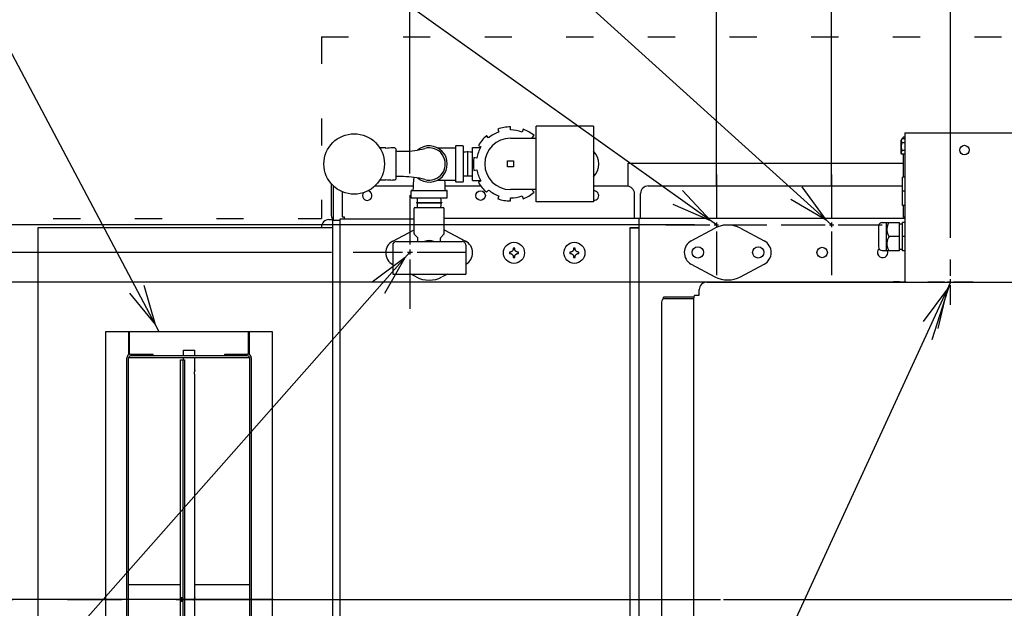
# Model space of a CAD drawing. Extents: x 0 to 411, y 0 to 262.
# Drawn here: x 62 to 94, y 190 to 210 of the extents above; entities that cross this region are included whole.
import ezdxf

# ---------------------------------------------------------------- set-up
doc = ezdxf.new("R2010")
doc.units = 0
doc.header["$LTSCALE"] = 12
doc.header["$MEASUREMENT"] = 0
for name, pattern in [('C_CENTER_L', [3.45, 1.5, -0.15, 0.15, -0.15, 1.5]), ('C_DASHED_M', [0.225, 0.075, -0.15]), ('C_SOLID_M', [0])]:
    doc.linetypes.add(name, pattern=pattern)
doc.layers.get('0').update_dxf_attribs({"linetype": 'C_SOLID_M'})
doc.layers.get('Defpoints').update_dxf_attribs({"linetype": 'CONTINUOUS'})
doc.styles.get("Standard").update_dxf_attribs({"font": 'romans.shx'})
doc.dimstyles.get("Standard").update_dxf_attribs({"dimscale": 12, "dimtxt": 0.16, "dimasz": 0.18, "dimexe": 0.18, "dimexo": 0.06, "dimgap": 0.09, "dimtad": 0, "dimtih": 1, "dimtoh": 1, "dimdec": 3, "dimdsep": 46, "dimlunit": 5, "dimtxsty": 'Standard', "dimcen": 0.09, "dimaunit": 1, "dimadec": 0, "dimazin": 2, "dimtfac": 1, "dimtdec": 3, "dimtmove": 0, "dimatfit": 3, "dimfxl": 1, "dimfrac": 2, "dimtolj": 1, "dimtzin": 0, "dimarcsym": 0})

# ---------------------------------------------------------------- blocks, each defined once
blk = doc.blocks.new('*D445')
at = {"color": 0, "linetype": 'Continuous', "lineweight": -2}
for p, q in [((103.844, 207.362), (103.844, 232.625)), ((107.26, 193.39), (107.26, 232.625)), ((103.844, 230.465), (71.846, 230.465)), ((101.684, 230.465), (99.524, 230.465)), ((107.26, 230.465), (103.844, 230.465)), ((109.42, 230.465), (111.58, 230.465))]:
    blk.add_line(p, q, dxfattribs=at).dxf.unprotected_set("ltscale", 0)
at = {"color": 0}
for points in [[(101.684, 230.105), (101.684, 230.825), (103.844, 230.465)], [(109.42, 230.825), (109.42, 230.105), (107.26, 230.465)]]:
    blk.add_solid(points, dxfattribs=at)
at = {"layer": 'Defpoints', "color": 0}
for p in [(103.844, 230.465), (103.844, 206.642), (107.26, 192.67)]:
    blk.add_point(p, dxfattribs=at)
at = {"color": 0, "insert": (64.733, 230.465), "char_height": 1.92, "attachment_point": 5}
blk.add_mtext('\\A1;3 7/16"', dxfattribs=at)
blk = doc.blocks.new('*D450')
at = {"color": 0, "linetype": 'Continuous', "lineweight": -2}
for p, q in [((92.403, 202.328), (92.403, 246.626)), ((103.844, 207.362), (103.844, 246.626)), ((92.403, 244.466), (72.983, 244.466)), ((94.563, 244.466), (101.684, 244.466))]:
    blk.add_line(p, q, dxfattribs=at).dxf.unprotected_set("ltscale", 0)
at = {"color": 0}
for points in [[(94.563, 244.826), (94.563, 244.106), (92.403, 244.466)], [(101.684, 244.106), (101.684, 244.826), (103.844, 244.466)]]:
    blk.add_solid(points, dxfattribs=at)
at = {"layer": 'Defpoints', "color": 0}
for p in [(103.844, 244.466), (103.844, 206.642), (92.403, 201.608)]:
    blk.add_point(p, dxfattribs=at)
at = {"color": 0, "insert": (65.086, 244.466), "char_height": 1.92, "attachment_point": 5}
blk.add_mtext('\\A1;11 7/16"', dxfattribs=at)
blk = doc.blocks.new('*D453')
at = {"color": 0, "linetype": 'Continuous', "lineweight": -2}
for p, q in [((38.129, 210.305), (35.969, 210.305)), ((35.969, 210.305), (35.969, 201.843)), ((71.924, 201.843), (33.809, 201.843)), ((35.969, 199.683), (35.969, 192.514)), ((69.997, 190.354), (33.809, 190.354))]:
    blk.add_line(p, q, dxfattribs=at).dxf.unprotected_set("ltscale", 0)
at = {"color": 0}
for points in [[(36.329, 199.683), (35.609, 199.683), (35.969, 201.843)], [(35.609, 192.514), (36.329, 192.514), (35.969, 190.354)]]:
    blk.add_solid(points, dxfattribs=at)
at = {"layer": 'Defpoints', "color": 0}
for p in [(72.644, 201.843), (32.442, 190.354), (70.717, 190.354)]:
    blk.add_point(p, dxfattribs=at)
at = {"color": 0, "insert": (45.879, 210.305), "char_height": 1.92, "attachment_point": 5}
blk.add_mtext('\\A1;11 1/2"\\PCHEMICAL\\P PORTS', dxfattribs=at)
blk = doc.blocks.new('*D454')
at = {"color": 0, "linetype": 'Continuous', "lineweight": -2}
for p, q in [((90.933, 200.858), (47.026, 200.858)), ((49.186, 198.698), (49.186, 192.514)), ((44.112, 190.354), (51.346, 190.354)), ((49.186, 184.798), (49.186, 190.354)), ((47.026, 184.798), (49.186, 184.798))]:
    blk.add_line(p, q, dxfattribs=at).dxf.unprotected_set("ltscale", 0)
at = {"color": 0}
for points in [[(49.546, 198.698), (48.826, 198.698), (49.186, 200.858)], [(48.826, 192.514), (49.546, 192.514), (49.186, 190.354)]]:
    blk.add_solid(points, dxfattribs=at)
at = {"layer": 'Defpoints', "color": 0}
for p in [(91.653, 200.858), (43.392, 190.354), (49.186, 190.354)]:
    blk.add_point(p, dxfattribs=at)
at = {"color": 0, "insert": (40.043, 184.798), "char_height": 1.92, "attachment_point": 5}
blk.add_mtext('\\A1;10 1/2"', dxfattribs=at)
blk = doc.blocks.new('*D456')
at = {"color": 0, "linetype": 'Continuous', "lineweight": -2}
for p, q in [((74.519, 204.449), (74.519, 258.975)), ((103.844, 213.225), (103.844, 258.975)), ((76.679, 256.815), (81.154, 256.815)), ((101.684, 256.815), (97.208, 256.815))]:
    blk.add_line(p, q, dxfattribs=at).dxf.unprotected_set("ltscale", 0)
at = {"color": 0}
for points in [[(76.679, 257.175), (76.679, 256.455), (74.519, 256.815)], [(101.684, 256.455), (101.684, 257.175), (103.844, 256.815)]]:
    blk.add_solid(points, dxfattribs=at)
at = {"layer": 'Defpoints', "color": 0}
for p in [(74.519, 256.815), (103.844, 212.505), (74.519, 203.729)]:
    blk.add_point(p, dxfattribs=at)
at = {"color": 0, "insert": (89.181, 256.815), "char_height": 1.92, "attachment_point": 5}
blk.add_mtext('\\A1;29 5/16"', dxfattribs=at)
blk = doc.blocks.new('*D461')
at = {"color": 0, "linetype": 'Continuous', "lineweight": -2}
for p, q in [((24.231, 204.914), (24.231, 207.074)), ((83.936, 202.754), (22.071, 202.754)), ((24.231, 202.754), (24.231, 199.913)), ((24.231, 190.354), (24.231, 192.273)), ((43.498, 190.354), (22.071, 190.354)), ((24.231, 188.194), (24.231, 186.034))]:
    blk.add_line(p, q, dxfattribs=at).dxf.unprotected_set("ltscale", 0)
at = {"color": 0}
for points in [[(23.871, 204.914), (24.591, 204.914), (24.231, 202.754)], [(24.591, 188.194), (23.871, 188.194), (24.231, 190.354)]]:
    blk.add_solid(points, dxfattribs=at)
at = {"layer": 'Defpoints', "color": 0}
for p in [(84.656, 202.754), (24.231, 190.354), (44.218, 190.354)]:
    blk.add_point(p, dxfattribs=at)
at = {"color": 0, "insert": (24.231, 196.093), "char_height": 1.92, "attachment_point": 5}
blk.add_mtext('\\A1;12 3/8"\\P DWER', dxfattribs=at)
blk = doc.blocks.new('*D462')
at = {"color": 0, "linetype": 'Continuous', "lineweight": -2}
for p, q in [((103.844, 257.444), (103.844, 250.997)), ((84.656, 204.067), (84.656, 255.317)), ((82.496, 253.157), (80.336, 253.157)), ((84.656, 253.157), (86.353, 253.157)), ((103.844, 253.157), (102.147, 253.157)), ((106.004, 253.157), (108.164, 253.157))]:
    blk.add_line(p, q, dxfattribs=at).dxf.unprotected_set("ltscale", 0)
at = {"color": 0}
for points in [[(82.496, 252.797), (82.496, 253.517), (84.656, 253.157)], [(106.004, 253.517), (106.004, 252.797), (103.844, 253.157)]]:
    blk.add_solid(points, dxfattribs=at)
at = {"layer": 'Defpoints', "color": 0}
for p in [(103.844, 258.164), (103.844, 253.157), (84.656, 203.347)]:
    blk.add_point(p, dxfattribs=at)
at = {"color": 0, "insert": (94.25, 253.157), "char_height": 1.92, "attachment_point": 5}
blk.add_mtext('\\A1;19 3/16"', dxfattribs=at)
blk = doc.blocks.new('*D463')
at = {"color": 0, "linetype": 'Continuous', "lineweight": -2}
for p, q in [((103.844, 257.444), (103.844, 247.236)), ((88.469, 204.021), (88.469, 251.556)), ((86.309, 249.396), (84.149, 249.396)), ((88.469, 249.396), (89.173, 249.396)), ((103.844, 249.396), (103.139, 249.396)), ((106.004, 249.396), (108.164, 249.396))]:
    blk.add_line(p, q, dxfattribs=at).dxf.unprotected_set("ltscale", 0)
at = {"color": 0}
for points in [[(86.309, 249.036), (86.309, 249.756), (88.469, 249.396)], [(106.004, 249.756), (106.004, 249.036), (103.844, 249.396)]]:
    blk.add_solid(points, dxfattribs=at)
at = {"layer": 'Defpoints', "color": 0}
for p in [(103.844, 258.164), (103.844, 249.396), (88.469, 203.301)]:
    blk.add_point(p, dxfattribs=at)
at = {"color": 0, "insert": (96.156, 249.396), "char_height": 1.92, "attachment_point": 5}
blk.add_mtext('\\A1;15 3/8"', dxfattribs=at)

msp = doc.modelspace()

# ---------------------------------------------------------------- linework, layer by layer
at = {"color": 222}
msp.add_line((66.2197, 199.2325), (53.863, 222.5382), dxfattribs=at).dxf.unprotected_set("ltscale", 0)
at = {"color": 190}
for p, q in [((84.6557, 202.7536), (64.0377, 217.4707)), ((88.4687, 202.7536), (72.2284, 217.4287))]:
    msp.add_line(p, q, dxfattribs=at).dxf.unprotected_set("ltscale", 0)
at = {"color": 20, "linetype": 'C_DASHED_M'}
for p, q in [((71.5927, 208.9759), (126.219, 208.9759)), ((71.5927, 208.9759), (71.5927, 202.9635)), ((51.9209, 202.9635), (71.5927, 202.9635)), ((82.0905, 202.9635), (82.0905, 202.9635))]:
    msp.add_line(p, q, dxfattribs=at)
at = {"color": 160, "linetype": 'Continuous'}
for p, q in [((77.4254, 205.9181), (77.4595, 205.8244)), ((77.8442, 205.8923), (77.8442, 205.9919)), ((78.2631, 205.9181), (78.229, 205.8244)), ((80.5942, 206.0173), (78.6942, 206.0173)), ((78.6942, 203.5173), (78.6942, 206.0173)), ((80.5942, 206.0173), (80.5942, 203.5173)), ((77.1211, 205.6291), (77.057, 205.7054)), ((77.8442, 205.6173), (78.6942, 205.6173)), ((78.5674, 205.6291), (78.6314, 205.7054)), ((90.7893, 205.5933), (90.7698, 205.5596)), ((90.7698, 205.1226), (90.7698, 205.5596)), ((90.8936, 205.5934), (90.7893, 205.5934)), ((90.8386, 205.5934), (90.8386, 205.6566)), ((90.8936, 205.6566), (90.8386, 205.6566)), ((90.8936, 205.7931), (90.8936, 200.8585)), ((90.8936, 205.7931), (94.9256, 205.7931)), ((73.7262, 205.2985), (73.5226, 205.2985)), ((73.7262, 205.2985), (73.7262, 205.2836)), ((74.0212, 205.2985), (73.9415, 205.2985)), ((74.0512, 205.2685), (74.0212, 205.2985)), ((74.0512, 205.2685), (74.0512, 204.266)), ((74.0512, 205.1873), (74.3399, 205.1873)), ((75.4291, 205.3015), (76.0312, 205.3021)), ((76.0312, 205.3517), (76.0312, 204.1829)), ((76.2656, 205.3673), (76.0469, 205.3673)), ((76.2812, 205.3517), (76.2812, 204.1829)), ((76.5942, 205.3103), (76.8602, 205.3103)), ((76.5942, 204.2243), (76.5942, 205.3103)), ((76.7837, 205.3796), (76.87, 205.3298)), ((76.7363, 204.9626), (76.6382, 204.9799)), ((90.7893, 205.0887), (90.7698, 205.1225)), ((90.8936, 205.0888), (90.7893, 205.0888)), ((90.8386, 205.0888), (90.8386, 204.334)), ((76.6382, 204.5546), (76.7363, 204.5719)), ((73.7262, 204.236), (73.5226, 204.236)), ((73.7262, 204.2509), (73.7262, 204.236)), ((74.0212, 204.236), (73.9421, 204.236)), ((74.0512, 204.266), (74.0212, 204.236)), ((74.3089, 204.3473), (74.0512, 204.3473)), ((75.4291, 204.233), (76.0312, 204.2325)), ((76.5942, 204.2243), (76.8602, 204.2243)), ((76.87, 204.2048), (76.7837, 204.155)), ((90.8178, 203.394), (90.8178, 204.334)), ((90.8936, 204.334), (90.8178, 204.334)), ((71.9947, 202.9078), (71.9947, 204.0328)), ((74.6246, 204.0323), (73.3518, 204.0323)), ((74.5812, 203.8923), (75.7312, 203.8923)), ((76.865, 204.0323), (75.6879, 204.0323)), ((76.2656, 204.1673), (76.0469, 204.1673)), ((77.0571, 203.8292), (77.1211, 203.9055)), ((78.6942, 203.9173), (77.8442, 203.9173)), ((78.6314, 203.8292), (78.5674, 203.9055)), ((81.6992, 204.0323), (80.5942, 204.0323)), ((82.4025, 204.0415), (90.8178, 204.0415)), ((72.2822, 203.8482), (72.2822, 203.0173)), ((74.5562, 203.6673), (74.5562, 203.8673)), ((74.5812, 203.6423), (75.7312, 203.6423)), ((75.7562, 203.6673), (75.7562, 203.8673)), ((77.4595, 203.7101), (77.4254, 203.6165)), ((77.8442, 203.5426), (77.8442, 203.6423)), ((78.229, 203.7101), (78.2631, 203.6165)), ((81.9492, 202.9635), (81.9492, 203.7823)), ((82.1525, 202.9635), (82.1525, 203.7915)), ((74.6562, 202.4671), (74.6562, 203.2983)), ((74.6872, 203.3293), (75.6252, 203.3293)), ((75.6562, 202.4671), (75.6562, 203.2983)), ((80.5942, 203.5173), (78.6942, 203.5173)), ((90.8936, 203.394), (90.8178, 203.394)), ((90.8436, 203.01), (90.8436, 203.394)), ((71.8427, 202.9278), (71.9677, 202.9278)), ((71.9677, 177.8063), (71.9677, 202.9278)), ((71.9677, 202.9078), (72.2152, 202.9078)), ((72.2152, 202.9543), (74.6562, 202.9543)), ((72.2152, 175.8498), (72.2152, 202.9543)), ((72.2822, 203.0173), (72.3402, 203.0173)), ((72.3402, 203.0173), (72.3402, 202.9543)), ((90.8936, 202.9635), (75.6562, 202.9635)), ((82.0905, 202.9635), (82.0905, 177.6362)), ((90.8936, 203.01), (90.8436, 203.01)), ((71.9677, 202.6516), (62.2153, 202.6516)), ((62.2153, 202.6516), (62.2153, 178.0573)), ((71.5927, 202.6516), (71.5927, 202.6778)), ((73.951, 202.2157), (74.6562, 202.5902)), ((75.6562, 202.5902), (76.3614, 202.2157)), ((81.7965, 202.6516), (81.7965, 179.2905)), ((81.7965, 202.6516), (82.0905, 202.6516)), ((82.0905, 202.651), (81.7965, 202.651)), ((83.8263, 202.2249), (84.6064, 202.6392)), ((85.4567, 202.6392), (86.2368, 202.2249)), ((90.0178, 202.7015), (90.0178, 202.0265)), ((90.1428, 202.8265), (90.2878, 202.8265)), ((90.2878, 202.8264), (90.2953, 202.8339)), ((90.2878, 201.9015), (90.2878, 202.8265)), ((90.2953, 202.834), (90.7178, 202.834)), ((90.7178, 201.894), (90.7178, 202.834)), ((90.7178, 202.784), (90.8178, 202.784)), ((90.8178, 201.894), (90.8178, 202.834)), ((90.8936, 202.834), (90.8178, 202.834)), ((74.7722, 202.3384), (74.6653, 202.4452)), ((74.7812, 202.2043), (74.7812, 202.3164)), ((75.5312, 202.2043), (75.5312, 202.3164)), ((75.5403, 202.3384), (75.6472, 202.4452)), ((73.9508, 202.0793), (73.9508, 201.1243)), ((74.0758, 202.2043), (76.2458, 202.2043)), ((76.3708, 202.0793), (76.3708, 201.1243)), ((90.7178, 201.944), (90.8178, 201.944)), ((90.1428, 201.9015), (90.2878, 201.9015)), ((90.7178, 201.894), (90.2953, 201.894)), ((90.8936, 201.894), (90.8178, 201.894)), ((83.8262, 201.452), (84.6063, 201.0378)), ((85.4567, 201.0378), (86.2367, 201.452)), ((73.9508, 201.1243), (76.3708, 201.1243)), ((74.7311, 201.0287), (74.551, 201.1243)), ((75.7614, 201.1243), (75.5814, 201.0287)), ((84.3427, 200.8585), (123.3017, 200.8585)), ((82.9656, 200.317), (83.9039, 200.317)), ((83.9471, 200.4255), (84.0927, 200.4255)), ((84.0927, 200.4255), (84.0927, 200.6085)), ((82.8406, 200.192), (82.8406, 179.0377)), ((83.8963, 200.2076), (83.8963, 180.6913))]:
    msp.add_line(p, q, dxfattribs=at)
at = {"linetype": 'Continuous'}
for p, q in [((76.4352, 205.1873), (76.4402, 205.1873)), ((76.4352, 204.3473), (76.4352, 205.1873)), ((76.4402, 204.3473), (76.4402, 205.1873)), ((90.8936, 205.4672), (90.7893, 205.4672)), ((90.8936, 205.2149), (90.7893, 205.2149)), ((77.7442, 204.8673), (77.9442, 204.8673)), ((77.7442, 204.6673), (77.7442, 204.8673)), ((77.9442, 204.8673), (77.9442, 204.6673)), ((77.9442, 204.6673), (77.7442, 204.6673)), ((81.7377, 204.7938), (90.8386, 204.7938)), ((81.7377, 204.029), (81.7377, 204.7938)), ((76.4352, 204.3473), (76.4402, 204.3473)), ((71.9207, 204.1122), (71.9207, 203.0608)), ((90.8936, 203.864), (90.8178, 203.864)), ((74.7362, 203.4883), (75.5762, 203.4883)), ((74.7362, 203.4883), (74.7362, 203.4833)), ((74.7362, 203.4833), (75.5762, 203.4833)), ((75.5762, 203.4883), (75.5762, 203.4833)), ((90.7178, 202.364), (90.368, 202.364)), ((90.8936, 202.364), (90.8178, 202.364)), ((91.7943, 198.9548), (92.4028, 200.8586)), ((82.906, 200.317), (82.906, 200.364)), ((83.9114, 200.364), (82.906, 200.364)), ((82.906, 200.317), (82.9421, 200.317)), ((65.2154, 199.2296), (65.2154, 198.4586)), ((65.2464, 198.4718), (65.2464, 199.2296)), ((69.1844, 198.4718), (69.1844, 199.2296)), ((69.2154, 198.4586), (69.2154, 199.2296)), ((65.1564, 182.3549), (65.1564, 198.3541)), ((65.2784, 198.4761), (66.0274, 198.4761)), ((69.1524, 198.4171), (65.2784, 198.4171)), ((66.0274, 198.4171), (66.0274, 198.4761)), ((67.0279, 198.6046), (67.4029, 198.6046)), ((67.0279, 198.4171), (67.0279, 198.6046)), ((67.0279, 198.2921), (67.0279, 198.3546)), ((67.4029, 198.4171), (67.4029, 198.6046)), ((67.4029, 197.9319), (67.4029, 198.3546)), ((68.4034, 198.4761), (69.1524, 198.4761)), ((68.4034, 198.4171), (68.4034, 198.4761)), ((69.2744, 198.3541), (69.2744, 182.3549)), ((66.9327, 198.2921), (67.0052, 198.2921)), ((66.9327, 182.4169), (66.9327, 198.2921)), ((67.0052, 198.2921), (67.0642, 198.2921)), ((67.0052, 198.2921), (67.0052, 182.4169)), ((67.0642, 198.2921), (67.0642, 182.4169)), ((67.4029, 190.4318), (67.4029, 197.7772)), ((65.2154, 190.8545), (66.9327, 190.8545)), ((67.4029, 190.8545), (69.2154, 190.8545)), ((67.4029, 182.9317), (67.4029, 190.2771))]:
    msp.add_line(p, q, dxfattribs=at)
at = {"linetype": 'C_CENTER_L', "ltscale": 0.080515}
for p, q in [((84.6557, 204.4203), (84.6557, 201.087)), ((88.4687, 204.4203), (88.4687, 201.087)), ((82.9891, 202.7536), (86.3224, 202.7536)), ((86.8021, 202.7536), (90.1354, 202.7536))]:
    msp.add_line(p, q, dxfattribs=at)
at = {"linetype": 'C_CENTER_L', "ltscale": 0.09058}
for p, q in [((74.5187, 203.7293), (74.5187, 199.9793)), ((72.6437, 201.8543), (76.3937, 201.8543))]:
    msp.add_line(p, q, dxfattribs=at)
for p, q in [((74.5187, 201.8543), (60.0126, 185.4158)), ((92.403, 200.8585), (77.0379, 167.4893))]:
    msp.add_line(p, q).dxf.unprotected_set("ltscale", 0)
at = {"linetype": 'C_CENTER_L', "ltscale": 0.036232}
for p, q in [((92.4033, 200.1083), (92.4033, 201.6083)), ((93.1533, 200.8583), (91.6533, 200.8583))]:
    msp.add_line(p, q, dxfattribs=at)
at = {"color": 41, "linetype": 'Continuous'}
for p, q in [((90.5093, 200.8584), (90.5148, 200.8639)), ((90.5148, 200.864), (90.7158, 200.864)), ((90.7213, 200.8584), (90.7158, 200.8639))]:
    msp.add_line(p, q, dxfattribs=at)
at = {"color": 20, "linetype": 'Continuous'}
for p, q in [((64.4654, 199.2296), (69.9654, 199.2296)), ((64.4654, 181.4794), (64.4654, 199.2296)), ((69.9654, 199.2296), (69.9654, 181.4794)), ((69.2154, 198.3546), (65.2154, 198.3546)), ((65.2154, 182.3544), (65.2154, 198.3546)), ((69.2154, 198.3546), (69.2154, 182.3544))]:
    msp.add_line(p, q, dxfattribs=at)
at = {"linetype": 'C_CENTER_L'}
msp.add_line((43.3917, 190.3543), (153.9587, 190.3543), dxfattribs=at)
at = {"linetype": 'Continuous', "flags": 128}
for points in [[(90.7893, 205.4672), (90.7857, 205.4541), (90.7824, 205.4409), (90.7795, 205.4283), (90.7769, 205.4155), (90.7748, 205.4031), (90.773, 205.3906), (90.7716, 205.3782), (90.7706, 205.3658), (90.77, 205.3534), (90.7698, 205.3411)], [(90.7698, 205.3411), (90.77, 205.3287), (90.7706, 205.3163), (90.7716, 205.3039), (90.773, 205.2915), (90.7748, 205.279), (90.7769, 205.2666), (90.7795, 205.2539), (90.7824, 205.2412), (90.7857, 205.228), (90.7893, 205.2149)], [(90.368, 202.834), (90.3539, 202.8086), (90.3409, 202.7826), (90.3302, 202.7588), (90.3207, 202.7345), (90.313, 202.7117), (90.3065, 202.6885), (90.3016, 202.6661), (90.2981, 202.6435), (90.296, 202.6213), (90.2953, 202.599), (90.296, 202.5767), (90.2981, 202.5545), (90.3017, 202.5319), (90.3065, 202.5096), (90.313, 202.4864), (90.3207, 202.4635), (90.3302, 202.4393), (90.3409, 202.4155), (90.3539, 202.3895), (90.368, 202.364)], [(90.368, 202.364), (90.3539, 202.3386), (90.3409, 202.3125), (90.3302, 202.2887), (90.3207, 202.2645), (90.313, 202.2417), (90.3065, 202.2185), (90.3016, 202.1961), (90.2981, 202.1735), (90.296, 202.1513), (90.2953, 202.129), (90.296, 202.1067), (90.2981, 202.0845), (90.3017, 202.0619), (90.3065, 202.0395), (90.313, 202.0164), (90.3207, 201.9935), (90.3302, 201.9693), (90.3409, 201.9455), (90.3539, 201.9195), (90.368, 201.894)], [(77.9341, 201.9273), (77.931, 201.9223), (77.9279, 201.9172), (77.9245, 201.9118), (77.9212, 201.9063), (77.9177, 201.9005), (77.9142, 201.8946), (77.9104, 201.8883), (77.9067, 201.882)], [(77.9352, 201.9762), (77.935, 201.9682), (77.9348, 201.9602), (77.9346, 201.9521), (77.9344, 201.9439), (77.9343, 201.9356), (77.9341, 201.9273)], [(77.9882, 201.9762), (77.9794, 201.9764), (77.9706, 201.9765), (77.9617, 201.9765), (77.9529, 201.9765), (77.9441, 201.9764), (77.9352, 201.9762)], [(77.9894, 201.9273), (77.9892, 201.9356), (77.989, 201.9439), (77.9889, 201.9521), (77.9887, 201.9602), (77.9885, 201.9682), (77.9882, 201.9762)], [(78.0168, 201.882), (78.013, 201.8883), (78.0093, 201.8946), (78.0058, 201.9005), (78.0022, 201.9064), (77.9989, 201.9118), (77.9956, 201.9172), (77.9925, 201.9223), (77.9894, 201.9273)], [(79.9341, 201.9273), (79.931, 201.9223), (79.9279, 201.9172), (79.9245, 201.9118), (79.9212, 201.9063), (79.9177, 201.9005), (79.9142, 201.8946), (79.9104, 201.8883), (79.9067, 201.882)], [(79.9352, 201.9762), (79.935, 201.9682), (79.9348, 201.9602), (79.9346, 201.9521), (79.9344, 201.9439), (79.9343, 201.9356), (79.9341, 201.9273)], [(79.9882, 201.9762), (79.9794, 201.9764), (79.9706, 201.9765), (79.9617, 201.9765), (79.9529, 201.9765), (79.9441, 201.9764), (79.9352, 201.9762)], [(79.9894, 201.9273), (79.9892, 201.9356), (79.989, 201.9439), (79.9889, 201.9521), (79.9887, 201.9602), (79.9885, 201.9682), (79.9882, 201.9762)], [(80.0168, 201.882), (80.013, 201.8883), (80.0093, 201.8946), (80.0058, 201.9005), (80.0022, 201.9064), (79.9989, 201.9118), (79.9956, 201.9172), (79.9925, 201.9223), (79.9894, 201.9273)], [(77.8125, 201.8535), (77.8124, 201.8491), (77.8123, 201.8447), (77.8123, 201.8403), (77.8122, 201.8359), (77.8122, 201.8314), (77.8122, 201.827)], [(77.8122, 201.827), (77.8122, 201.8225), (77.8122, 201.8181), (77.8123, 201.8137), (77.8123, 201.8093), (77.8124, 201.8049), (77.8125, 201.8005)], [(77.8614, 201.8546), (77.8531, 201.8545), (77.8448, 201.8543), (77.8366, 201.8541), (77.8285, 201.8539), (77.8205, 201.8537), (77.8125, 201.8535)], [(77.8125, 201.8005), (77.8205, 201.8003), (77.8285, 201.8001), (77.8367, 201.7999), (77.8448, 201.7997), (77.8531, 201.7995), (77.8614, 201.7994)], [(77.9067, 201.882), (77.9006, 201.8784), (77.8946, 201.8748), (77.8888, 201.8713), (77.883, 201.8679), (77.8775, 201.8645), (77.872, 201.8611), (77.8667, 201.8579), (77.8614, 201.8546)], [(77.8614, 201.7994), (77.8667, 201.7961), (77.872, 201.7928), (77.8775, 201.7894), (77.883, 201.7861), (77.8888, 201.7826), (77.8946, 201.7791), (77.9006, 201.7755), (77.9067, 201.772)], [(77.9067, 201.772), (77.9104, 201.7657), (77.9142, 201.7594), (77.9177, 201.7535), (77.9213, 201.7476), (77.9246, 201.7422), (77.9279, 201.7367), (77.931, 201.7317), (77.9341, 201.7267)], [(77.9341, 201.7267), (77.9343, 201.7184), (77.9344, 201.7101), (77.9346, 201.7019), (77.9348, 201.6937), (77.935, 201.6858), (77.9352, 201.6778)], [(77.9352, 201.6778), (77.9441, 201.6776), (77.9529, 201.6775), (77.9617, 201.6775), (77.9705, 201.6775), (77.9794, 201.6776), (77.9882, 201.6778)], [(77.9882, 201.6778), (77.9885, 201.6858), (77.9887, 201.6937), (77.9889, 201.7019), (77.989, 201.7101), (77.9892, 201.7184), (77.9894, 201.7267)], [(77.9894, 201.7267), (77.9925, 201.7317), (77.9956, 201.7368), (77.9989, 201.7422), (78.0022, 201.7476), (78.0058, 201.7535), (78.0093, 201.7594), (78.013, 201.7657), (78.0168, 201.772)], [(78.0621, 201.8546), (78.0568, 201.8579), (78.0515, 201.8612), (78.0459, 201.8645), (78.0404, 201.8679), (78.0347, 201.8714), (78.0289, 201.8748), (78.0228, 201.8784), (78.0168, 201.882)], [(78.0168, 201.772), (78.0228, 201.7756), (78.0289, 201.7792), (78.0347, 201.7826), (78.0404, 201.7861), (78.046, 201.7895), (78.0515, 201.7928), (78.0568, 201.7961), (78.0621, 201.7994)], [(78.1109, 201.8535), (78.1029, 201.8537), (78.095, 201.8539), (78.0868, 201.8541), (78.0786, 201.8543), (78.0703, 201.8545), (78.0621, 201.8546)], [(78.0621, 201.7994), (78.0704, 201.7995), (78.0787, 201.7997), (78.0868, 201.7999), (78.095, 201.8001), (78.103, 201.8003), (78.1109, 201.8005)], [(78.1113, 201.827), (78.1113, 201.8314), (78.1112, 201.8359), (78.1112, 201.8403), (78.1111, 201.8447), (78.111, 201.8491), (78.1109, 201.8535)], [(78.1109, 201.8005), (78.111, 201.8049), (78.1111, 201.8093), (78.1112, 201.8137), (78.1112, 201.8181), (78.1113, 201.8225), (78.1113, 201.827)], [(79.8125, 201.8535), (79.8124, 201.8491), (79.8123, 201.8447), (79.8123, 201.8403), (79.8122, 201.8359), (79.8122, 201.8314), (79.8122, 201.827)], [(79.8122, 201.827), (79.8122, 201.8225), (79.8122, 201.8181), (79.8123, 201.8137), (79.8123, 201.8093), (79.8124, 201.8049), (79.8125, 201.8005)], [(79.8614, 201.8546), (79.8531, 201.8545), (79.8448, 201.8543), (79.8366, 201.8541), (79.8285, 201.8539), (79.8205, 201.8537), (79.8125, 201.8535)], [(79.8125, 201.8005), (79.8205, 201.8003), (79.8285, 201.8001), (79.8367, 201.7999), (79.8448, 201.7997), (79.8531, 201.7995), (79.8614, 201.7994)], [(79.9067, 201.882), (79.9006, 201.8784), (79.8946, 201.8748), (79.8888, 201.8713), (79.883, 201.8679), (79.8775, 201.8645), (79.872, 201.8611), (79.8667, 201.8579), (79.8614, 201.8546)], [(79.8614, 201.7994), (79.8667, 201.7961), (79.872, 201.7928), (79.8775, 201.7894), (79.883, 201.7861), (79.8888, 201.7826), (79.8946, 201.7791), (79.9006, 201.7755), (79.9067, 201.772)], [(79.9067, 201.772), (79.9104, 201.7657), (79.9142, 201.7594), (79.9177, 201.7535), (79.9212, 201.7476), (79.9246, 201.7422), (79.9279, 201.7367), (79.931, 201.7317), (79.9341, 201.7267)], [(79.9341, 201.7267), (79.9343, 201.7184), (79.9344, 201.7101), (79.9346, 201.7019), (79.9348, 201.6937), (79.935, 201.6858), (79.9352, 201.6778)], [(79.9352, 201.6778), (79.9441, 201.6776), (79.9529, 201.6775), (79.9617, 201.6775), (79.9705, 201.6775), (79.9794, 201.6776), (79.9882, 201.6778)], [(79.9882, 201.6778), (79.9885, 201.6858), (79.9887, 201.6937), (79.9889, 201.7019), (79.989, 201.7101), (79.9892, 201.7184), (79.9894, 201.7267)], [(79.9894, 201.7267), (79.9925, 201.7317), (79.9956, 201.7368), (79.9989, 201.7422), (80.0022, 201.7476), (80.0058, 201.7535), (80.0093, 201.7594), (80.013, 201.7657), (80.0168, 201.772)], [(80.0621, 201.8546), (80.0568, 201.8579), (80.0515, 201.8612), (80.0459, 201.8645), (80.0404, 201.8679), (80.0347, 201.8714), (80.0289, 201.8748), (80.0228, 201.8784), (80.0168, 201.882)], [(80.0168, 201.772), (80.0228, 201.7756), (80.0289, 201.7792), (80.0347, 201.7826), (80.0404, 201.7861), (80.046, 201.7895), (80.0515, 201.7928), (80.0568, 201.7961), (80.0621, 201.7994)], [(80.1109, 201.8535), (80.1029, 201.8537), (80.095, 201.8539), (80.0868, 201.8541), (80.0786, 201.8543), (80.0703, 201.8545), (80.0621, 201.8546)], [(80.0621, 201.7994), (80.0704, 201.7995), (80.0787, 201.7997), (80.0868, 201.7999), (80.095, 201.8001), (80.103, 201.8003), (80.1109, 201.8005)], [(80.1113, 201.827), (80.1113, 201.8314), (80.1112, 201.8359), (80.1112, 201.8403), (80.1111, 201.8447), (80.111, 201.8491), (80.1109, 201.8535)], [(80.1109, 201.8005), (80.111, 201.8049), (80.1111, 201.8093), (80.1112, 201.8137), (80.1112, 201.8181), (80.1113, 201.8225), (80.1113, 201.827)], [(67.4029, 197.9326), (67.4033, 197.931), (67.4014, 197.9278), (67.398, 197.9201), (67.3969, 197.9142), (67.3945, 197.9043), (67.3915, 197.8935), (67.3891, 197.8808), (67.3879, 197.8682), (67.3874, 197.8547), (67.3878, 197.8412), (67.3891, 197.8286), (67.3915, 197.8158), (67.3945, 197.805), (67.3969, 197.7951), (67.398, 197.7891), (67.4014, 197.7813), (67.4033, 197.7782), (67.4029, 197.7766)], [(66.9689, 190.4325), (66.9677, 190.4305), (66.9684, 190.4265), (66.969, 190.417), (66.9679, 190.4096), (66.9673, 190.3975), (66.9676, 190.3843), (66.9676, 190.3692), (66.9675, 190.3545), (66.9676, 190.3397), (66.9676, 190.3246), (66.9673, 190.3115), (66.9679, 190.2993), (66.969, 190.2919), (66.9684, 190.2824), (66.9677, 190.2784), (66.9689, 190.2765)], [(66.9689, 190.2765), (66.9702, 190.2784), (66.9695, 190.2824), (66.9689, 190.2919), (66.97, 190.2993), (66.9706, 190.3115), (66.9703, 190.3246), (66.9703, 190.3397), (66.9704, 190.3545), (66.9703, 190.3692), (66.9703, 190.3843), (66.9706, 190.3975), (66.97, 190.4096), (66.9689, 190.417), (66.9695, 190.4265), (66.9702, 190.4305), (66.9689, 190.4325)], [(67.4029, 190.4325), (67.4033, 190.4309), (67.4014, 190.4277), (67.398, 190.42), (67.3969, 190.4141), (67.3945, 190.4042), (67.3915, 190.3934), (67.3891, 190.3807), (67.3879, 190.3681), (67.3874, 190.3546), (67.3878, 190.3411), (67.3891, 190.3285), (67.3915, 190.3158), (67.3945, 190.3049), (67.3969, 190.2951), (67.398, 190.289), (67.4014, 190.2813), (67.4033, 190.2781), (67.4029, 190.2765)]]:
    msp.add_lwpolyline(points, dxfattribs=at)
at = {"color": 190}
for points in [[(83.2196, 203.44), (84.4604, 202.8931), (83.5399, 203.8888)], [(87.1207, 203.6001), (88.2907, 202.9145), (87.4904, 204.0092)]]:
    msp.add_lwpolyline(points, dxfattribs=at).dxf.unprotected_set("ltscale", 0)
for points in [[(73.6882, 200.4964), (74.3599, 201.6743), (73.2748, 200.8612)], [(91.9977, 199.3192), (92.3026, 200.6405), (91.4969, 199.5498)]]:
    msp.add_lwpolyline(points).dxf.unprotected_set("ltscale", 0)
at = {"color": 222}
msp.add_lwpolyline([(65.2418, 200.4884), (66.1073, 199.4445), (65.7289, 200.7467)], dxfattribs=at).dxf.unprotected_set("ltscale", 0)
at = {"color": 41, "linetype": 'Continuous', "flags": 128}
for points in [[(90.6153, 200.864), (90.6129, 200.864), (90.6104, 200.864), (90.608, 200.864), (90.6056, 200.864), (90.6031, 200.864), (90.6007, 200.864), (90.5995, 200.864), (90.5982, 200.864), (90.5976, 200.864), (90.597, 200.864), (90.5964, 200.864), (90.5958, 200.864), (90.5952, 200.864), (90.5946, 200.864), (90.594, 200.864), (90.5934, 200.864), (90.5923, 200.864), (90.5911, 200.864), (90.5887, 200.864), (90.5864, 200.864), (90.5841, 200.864), (90.5817, 200.864), (90.5805, 200.864), (90.5794, 200.864), (90.5788, 200.864), (90.5782, 200.864), (90.5776, 200.864), (90.577, 200.864), (90.5765, 200.864), (90.5759, 200.864), (90.5754, 200.864), (90.5749, 200.864), (90.5738, 200.864), (90.5727, 200.864), (90.5705, 200.864), (90.5684, 200.864), (90.5662, 200.864), (90.564, 200.864), (90.5629, 200.864), (90.5619, 200.864), (90.5613, 200.864), (90.5608, 200.864), (90.5602, 200.864), (90.5597, 200.864), (90.5592, 200.864), (90.5587, 200.864), (90.5582, 200.864), (90.5578, 200.864), (90.5568, 200.864), (90.5558, 200.864), (90.5539, 200.864), (90.552, 200.864), (90.55, 200.864), (90.5481, 200.864), (90.5471, 200.864), (90.5462, 200.864), (90.5457, 200.864), (90.5452, 200.864), (90.5447, 200.864), (90.5442, 200.864), (90.5439, 200.864), (90.5435, 200.864), (90.5431, 200.864), (90.5427, 200.864), (90.5419, 200.864), (90.5411, 200.864), (90.5396, 200.864), (90.538, 200.864), (90.5365, 200.864), (90.5349, 200.864), (90.5341, 200.864), (90.5334, 200.864), (90.533, 200.864), (90.5326, 200.864), (90.5322, 200.864), (90.5318, 200.864), (90.5315, 200.864), (90.5312, 200.864), (90.5309, 200.864), (90.5306, 200.864), (90.5301, 200.864), (90.5295, 200.864), (90.5283, 200.864), (90.5272, 200.864), (90.526, 200.864), (90.5248, 200.864), (90.5243, 200.864), (90.5237, 200.864), (90.5234, 200.864), (90.5231, 200.864), (90.5228, 200.864), (90.5225, 200.864), (90.5224, 200.864), (90.5222, 200.864), (90.522, 200.864), (90.5218, 200.864), (90.5215, 200.864), (90.5211, 200.864), (90.5204, 200.864), (90.5197, 200.864), (90.5189, 200.864), (90.5182, 200.864), (90.5179, 200.864), (90.5175, 200.864), (90.5173, 200.864), (90.5172, 200.864), (90.517, 200.864), (90.5168, 200.864), (90.5167, 200.864), (90.5167, 200.864), (90.5166, 200.864), (90.5165, 200.864), (90.5164, 200.864), (90.5163, 200.864), (90.5161, 200.864), (90.5158, 200.864), (90.5156, 200.864), (90.5153, 200.864), (90.5151, 200.864), (90.5148, 200.864)], [(90.7158, 200.864), (90.7156, 200.864), (90.7153, 200.864), (90.7151, 200.864), (90.7149, 200.864), (90.7146, 200.864), (90.7144, 200.864), (90.7143, 200.864), (90.7141, 200.864), (90.7141, 200.864), (90.714, 200.864), (90.714, 200.864), (90.7139, 200.864), (90.7137, 200.864), (90.7135, 200.864), (90.7134, 200.864), (90.7132, 200.864), (90.7128, 200.864), (90.7125, 200.864), (90.7118, 200.864), (90.7111, 200.864), (90.7104, 200.864), (90.7096, 200.864), (90.7093, 200.864), (90.7089, 200.864), (90.7088, 200.864), (90.7086, 200.864), (90.7084, 200.864), (90.7082, 200.864), (90.7079, 200.864), (90.7077, 200.864), (90.7074, 200.864), (90.7071, 200.864), (90.7065, 200.864), (90.7059, 200.864), (90.7048, 200.864), (90.7036, 200.864), (90.7025, 200.864), (90.7013, 200.864), (90.7007, 200.864), (90.7002, 200.864), (90.6999, 200.864), (90.6996, 200.864), (90.6993, 200.864), (90.699, 200.864), (90.6986, 200.864), (90.6982, 200.864), (90.6978, 200.864), (90.6974, 200.864), (90.6967, 200.864), (90.6959, 200.864), (90.6943, 200.864), (90.6927, 200.864), (90.6911, 200.864), (90.6895, 200.864), (90.6887, 200.864), (90.688, 200.864), (90.6876, 200.864), (90.6872, 200.864), (90.6868, 200.864), (90.6864, 200.864), (90.6859, 200.864), (90.6854, 200.864), (90.685, 200.864), (90.6845, 200.864), (90.6835, 200.864), (90.6826, 200.864), (90.6807, 200.864), (90.6788, 200.864), (90.6769, 200.864), (90.675, 200.864), (90.6741, 200.864), (90.6731, 200.864), (90.6726, 200.864), (90.6722, 200.864), (90.6717, 200.864), (90.6712, 200.864), (90.6707, 200.864), (90.6701, 200.864), (90.6696, 200.864), (90.6691, 200.864), (90.668, 200.864), (90.6669, 200.864), (90.6647, 200.864), (90.6626, 200.864), (90.6604, 200.864), (90.6583, 200.864), (90.6572, 200.864), (90.6561, 200.864), (90.6556, 200.864), (90.655, 200.864), (90.6545, 200.864), (90.6539, 200.864), (90.6533, 200.864), (90.6528, 200.864), (90.6522, 200.864), (90.6516, 200.864), (90.6504, 200.864), (90.6492, 200.864), (90.6469, 200.864), (90.6446, 200.864), (90.6422, 200.864), (90.6399, 200.864), (90.6387, 200.864), (90.6375, 200.864), (90.6369, 200.864), (90.6363, 200.864), (90.6358, 200.864), (90.6352, 200.864), (90.6346, 200.864), (90.6339, 200.864), (90.6333, 200.864), (90.6327, 200.864), (90.6315, 200.864), (90.6302, 200.864), (90.6277, 200.864), (90.6252, 200.864), (90.6228, 200.864), (90.6203, 200.864), (90.6178, 200.864), (90.6153, 200.864)]]:
    msp.add_lwpolyline(points, dxfattribs=at)
at = {"color": 160, "linetype": 'Continuous'}
msp.add_circle((72.6762, 204.7673), 1, dxfattribs=at)
at = {"linetype": 'Continuous'}
for centre, radius in [((92.8616, 205.2271), 0.1565), ((76.8587, 203.7198), 0.1565), ((77.9617, 201.827), 0.349), ((79.9617, 201.827), 0.349), ((84.0437, 201.8431), 0.1875), ((86.0437, 201.8431), 0.1875), ((88.1565, 201.8385), 0.172)]:
    msp.add_circle(centre, radius, dxfattribs=at)
at = {"color": 160, "linetype": 'Continuous'}
for centre, radius, start, end in [((77.8442, 204.7673), 1.2246, 90, 110), ((77.8442, 204.7673), 1.125, 70, 90), ((77.8442, 204.7673), 1.2246, 50, 70), ((77.8442, 204.7673), 1.2246, 130, 150), ((77.8442, 204.7673), 0.85, 90, 270), ((77.8442, 204.7673), 1.125, 110, 130), ((77.8442, 204.7673), 1.125, 49.07441, 50), ((73.9415, 203.7372), 1.5614, 90, 97.92596), ((74.3399, 207.607), 2.4197, 270, 286.03788), ((75.1562, 204.7673), 0.6, 230.18576, 130.18725), ((75.1562, 204.7673), 0.535, 254.54165, 106.03788), ((76.0469, 205.3517), 0.0156, 90, 180), ((76.2656, 205.3517), 0.0156, 359.99999, 90), ((77.8442, 204.7673), 1.125, 150, 170), ((76.4377, 202.6077), 2.5562, 86.49022, 93.51036), ((77.8442, 204.7673), 1.2246, 170, 190), ((77.8442, 204.7673), 1.125, 190, 210), ((73.9421, 205.8051), 1.5691, 262.09361, 270), ((74.3089, 201.7034), 2.6439, 74.54165, 90), ((78.1616, 203.8781), 3.5403, 172.74343, 179.76982), ((72.2742, 203.8809), 3.417, 0.19041, 5.91091), ((76.4377, 206.926), 2.5554, 266.48851, 273.5109), ((74.5812, 203.8673), 0.025, 90, 179.99998), ((75.7312, 203.8673), 0.025, 0.00002, 90), ((76.0469, 204.1829), 0.0156, 180, 270), ((76.2656, 204.1829), 0.0156, 270, 359.99999), ((77.8442, 204.7673), 1.2246, 210, 230), ((77.8442, 204.7673), 1.125, 230, 250), ((77.8442, 204.7673), 1.125, 310, 310.92618), ((81.6992, 203.7823), 0.25, 359.99999, 90), ((82.4025, 203.7915), 0.25, 90, 180.00001), ((74.5812, 203.6673), 0.025, 179.99998, 270), ((77.3159, 203.4858), 2.5564, 176.48976, 183.50941), ((72.9977, 203.4858), 2.5552, 356.48896, 3.51176), ((75.7312, 203.6673), 0.025, 270, 0.00002), ((77.8442, 204.7673), 1.2246, 250, 270), ((77.8442, 204.7673), 1.125, 270, 290), ((77.8442, 204.7673), 1.2246, 290, 310), ((74.6872, 203.2983), 0.031, 90, 179.99998), ((75.6252, 203.2983), 0.031, 0.00002, 90), ((71.8427, 202.6778), 0.25, 90, 180), ((85.0316, 201.8384), 0.9065, 62.0306, 117.9694), ((90.1428, 202.7015), 0.125, 90, 180.00001), ((74.6872, 202.4671), 0.031, 179.99998, 225), ((74.7502, 202.3164), 0.031, 0.00002, 44.99974), ((75.5622, 202.3164), 0.031, 135.00027, 179.99998), ((75.6252, 202.4671), 0.031, 314.99999, 0.00002), ((74.1562, 201.8293), 0.4375, 117.9694, 242.0306), ((74.0758, 202.0793), 0.125, 90, 180), ((76.2458, 202.0793), 0.125, 359.99999, 90), ((76.1562, 201.8293), 0.4375, 299.37656, 62.0306), ((84.0315, 201.8385), 0.4375, 117.9694, 240.62344), ((86.0315, 201.8385), 0.4375, 297.9694, 62.0306), ((90.1428, 202.0265), 0.125, 180.00001, 270), ((75.1562, 201.8293), 0.9065, 242.0306, 297.9694), ((85.0315, 201.8385), 0.9065, 242.0306, 297.9694), ((84.3427, 200.6085), 0.25, 90, 180), ((82.9656, 200.192), 0.125, 90, 180), ((84.6833, 200.2076), 0.787, 165.40942, 180), ((83.9471, 200.3993), 0.0262, 90, 165.40942)]:
    msp.add_arc(centre, radius, start, end, dxfattribs=at)
at = {"linetype": 'Continuous'}
for centre, radius, start, end in [((90.8815, 205.5303), 0.1117, 145.61738, 214.38255), ((80.1682, 204.7673), 0.6, 315.24888, 44.75112), ((90.8815, 205.1518), 0.1117, 145.61745, 214.38262), ((73.1087, 203.7198), 0.1565, 140.58387, 84.3694), ((80.6087, 203.7198), 0.1565, 264.67691, 95.32311), ((72.0737, 203.0608), 0.153, 179.99999, 238.91357), ((75.1562, 201.8293), 0.4062, 67.09227, 112.52626), ((90.1566, 201.8385), 0.172, 134.30799, 18.84786), ((65.2784, 198.3541), 0.122, 90, 180), ((65.2784, 198.3541), 0.063, 90, 179.99998), ((69.1524, 198.3541), 0.122, 359.99999, 90), ((69.1524, 198.3541), 0.063, 0.00002, 90)]:
    msp.add_arc(centre, radius, start, end, dxfattribs=at)

# ---------------------------------------------------------------- dimensions: what is measured, and where the dimension line sits
dim = msp.add_linear_dim(base=(74.5187, 256.8153), p1=(103.8437, 212.5055), p2=(74.5187, 203.7293), text='29 5/16"', dimstyle='Standard', override={"dimpost": '"'}, dxfattribs=at)
dim.commit()
dim.dimension.update_dxf_attribs({"geometry": '*D456', "text_midpoint": (89.1812, 256.8153)})
dim.dimension.dxf.unprotected_set("ltscale", 0)
at = {"color": 190, "linetype": 'Continuous'}
for base, p1, text, picture, middle in [((103.8437, 253.1566), (84.6557, 203.3471), '19 3/16"', '*D462', (94.2497, 253.1566)), ((103.8437, 249.3965), (88.4687, 203.3009), '15 3/8"', '*D463', (96.1562, 249.3965))]:
    dim = msp.add_linear_dim(base=base, p1=p1, p2=(103.8437, 258.1636), angle=180, text=text, dimstyle='Standard', override={"dimpost": '"'}, dxfattribs=at)
    dim.commit()
    dim.dimension.update_dxf_attribs({"geometry": picture, "text_midpoint": middle})
    dim.dimension.dxf.unprotected_set("ltscale", 0)
at = {"linetype": 'Continuous'}
for base, p1, p2, angle, text, picture, middle in [((103.8437, 244.4656), (92.4033, 201.6083), (103.8437, 206.6423), 180, '11 7/16"', '*D450', (65.0858, 244.4656)), ((35.9686, 190.3543), (72.6437, 201.8431), (70.7172, 190.3543), 90, '11 1/2"\\PCHEMICAL\\P PORTS', '*D453', (45.8786, 210.305)), ((49.1859, 190.3543), (91.6533, 200.8583), (43.3917, 190.3543), 90, '10 1/2"', '*D454', (40.0431, 184.7979))]:
    dim = msp.add_linear_dim(base=base, p1=p1, p2=p2, angle=angle, text=text, dimstyle='Standard', override={"dimpost": '"'}, dxfattribs=at)
    dim.commit()
    dim.dimension.update_dxf_attribs({"geometry": picture, "text_midpoint": middle, "dimtype": 160})
    dim.dimension.dxf.unprotected_set("ltscale", 0)
dim = msp.add_linear_dim(base=(103.8437, 230.4649), p1=(107.2603, 192.6703), p2=(103.8437, 206.6423), text='3 7/16"', dimstyle='Standard', override={"dimpost": '"'}, dxfattribs=at)
dim.commit()
dim.dimension.update_dxf_attribs({"geometry": '*D445', "text_midpoint": (64.7328, 230.4649), "dimtype": 160})
dim.dimension.dxf.unprotected_set("ltscale", 0)
at = {"color": 190, "linetype": 'Continuous'}
dim = msp.add_linear_dim(base=(24.2306, 190.3543), p1=(84.6557, 202.7536), p2=(44.2182, 190.3543), angle=90, text='12 3/8"\\P DWER', dimstyle='Standard', override={"dimpost": '"'}, dxfattribs=at)
dim.commit()
dim.dimension.update_dxf_attribs({"geometry": '*D461', "text_midpoint": (24.2306, 196.0926), "dimtype": 160})
dim.dimension.dxf.unprotected_set("ltscale", 0)

doc.saveas('drawing.dxf')
